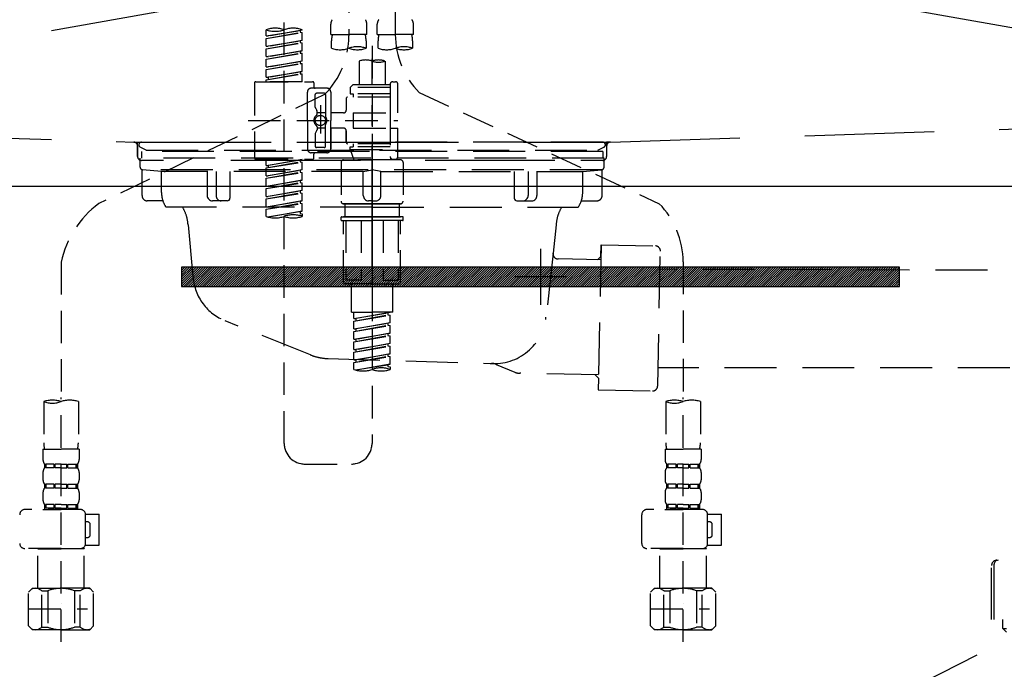
# Model space of a CAD drawing. Extents: x -6984 to 26473, y -33085 to -24215.
# Drawn here: x 16067 to 16447, y -30546 to -30295 of the extents above; entities that cross this region are included whole.
import ezdxf

# ---------------------------------------------------------------- set-up
doc = ezdxf.new("R2010")
doc.units = 0
doc.header["$LTSCALE"] = 50
doc.header["$MEASUREMENT"] = 0
for name, pattern in [('CENTER', [2, 1.25, -0.25, 0.25, -0.25]), ('DASHED', [0.75, 0.5, -0.25]), ('HIDDEN', [0.375, 0.25, -0.125]), ('STYLE_01', [1.40625, 0.9375, -0.15625, 0.15625, -0.15625])]:
    doc.linetypes.add(name, pattern=pattern)
doc.layers.get('0').update_dxf_attribs({"linetype": 'CONTINUOUS'})
doc.layers.get('DEFPOINTS').update_dxf_attribs({"color": 146, "linetype": 'CONTINUOUS'})
for name, color, linetype in [('122-扉', 6, 'CONTINUOUS'), ('123-扉向き', 231, 'CENTER'), ('140-パーツ芯', 13, 'CENTER'), ('142-把手', 4, 'CONTINUOUS'), ('150-機器', 8, 'CONTINUOUS'), ('160-文字', 254, 'CONTINUOUS')]:
    doc.layers.add(name, color=color, linetype=linetype)
doc.styles.add('KH001', font='txt')
doc.dimstyles.new('KH1xx030', dxfattribs={"dimscale": 30, "dimtxt": 2, "dimasz": 0.6, "dimexe": 0.3, "dimexo": 1.2, "dimgap": 0.5, "dimtad": 3, "dimdec": 1, "dimdsep": 46, "dimlunit": 6, "dimtxsty": 'KH001', "dimblk": 'DOT', "dimcen": 1, "dimdle": 1, "dimclrd": 256, "dimclre": 256, "dimclrt": 256, "dimadec": 0, "dimazin": 0, "dimtfac": 1, "dimtdec": 1, "dimtix": 1, "dimtmove": 2, "dimatfit": 3, "dimldrblk": 'CLOSEDBLANK', "dimfxl": 1, "dimtolj": 1, "dimtzin": 0, "dimlwd": -1, "dimlwe": -1, "dimarcsym": 0})

# ---------------------------------------------------------------- blocks, each defined once
blk = doc.blocks.new('KHB800HL-10_S2')
at = {"layer": '140-パーツ芯', "linetype": 'STYLE_01'}
blk.add_line((0, -258.2), (0, -177.84), dxfattribs=at)
at = {"layer": '150-機器', "color": 161, "linetype": 'HIDDEN', "ltscale": 4}
for p, q in [((-398.55, -200.05), (-91.95, -209.95)), ((91.95, -209.95), (398.55, -200.05)), ((-91.95, -209.95), (-90.5, -210)), ((-91.62, -210), (91.62, -210)), ((-90.5, -211.45), (-90.5, -210)), ((-90.5, -211.45), (-90.5, -215.5)), ((-90.5, -215.5), (-90.5, -211.51)), ((91.95, -209.95), (90.5, -210)), ((90.5, -211.45), (90.5, -210)), ((90.5, -211.45), (90.5, -215.5)), ((90.5, -211.51), (90.5, -215.5)), ((-80.5, -217), (-89, -217)), ((70.5, -217), (-70.5, -217)), ((89, -217), (80.5, -217))]:
    blk.add_line(p, q, dxfattribs=at)
for centre, start, end in [((-92, -211.45), 360, 88.1498), ((92, -211.45), 91.8502, 180), ((-89, -215.5), 180, 270), ((89, -215.5), 270, 0)]:
    blk.add_arc(centre, 1.5, start, end, dxfattribs=at)
blk = doc.blocks.new('F402_S')
at = {"layer": '150-機器', "color": 13, "linetype": 'DASHED', "ltscale": 0.5}
for p, q in [((8.98, -168.36), (8.98, -49.87)), ((-8.98, -53.83), (-8.98, -168.99)), ((-33.91, -326.25), (-33.91, -88.06)), ((-40.89, -168.94), (-40.89, -166.58)), ((-40.89, -168.94), (-26.93, -166.69)), ((-26.93, -166.69), (-40.04, -169.05)), ((-27.78, -166.84), (-27.78, -167.58)), ((-26.93, -166.69), (-26.93, -166.58)), ((-15.96, -168.48), (-15.96, -164.44)), ((-1.99, -168.48), (-1.99, -164.44)), ((1.99, -168.48), (1.99, -164.44)), ((15.96, -168.48), (15.96, -164.44)), ((-40.89, -169.94), (-27.78, -167.58)), ((-40.89, -169.94), (-26.93, -167.69)), ((-40.89, -168.94), (-40.04, -169.05)), ((-40.89, -172.93), (-40.89, -169.94)), ((-40.89, -172.93), (-26.93, -170.68)), ((-26.93, -170.68), (-40.04, -173.04)), ((-27.78, -167.58), (-26.93, -167.69)), ((-27.78, -167.58), (-26.93, -167.69)), ((-27.78, -167.58), (-26.93, -167.69)), ((-27.78, -170.83), (-27.78, -171.57)), ((-27.78, -170.83), (-27.78, -171.57)), ((-26.93, -170.68), (-26.93, -167.69)), ((-26.93, -170.68), (-26.93, -167.69)), ((-15.96, -168.48), (-8.98, -168.48)), ((-15.66, -173.73), (-15.66, -170.91)), ((-1.99, -168.48), (-8.98, -168.48)), ((-2.29, -170.91), (-2.29, -173.73)), ((1.99, -168.48), (8.98, -168.48)), ((2.29, -173.73), (2.29, -170.91)), ((15.96, -168.48), (8.98, -168.48)), ((15.66, -170.91), (15.66, -173.73)), ((-40.89, -173.93), (-27.78, -171.57)), ((-40.89, -173.93), (-26.93, -171.68)), ((-40.89, -172.93), (-40.04, -173.04)), ((-40.89, -176.92), (-40.89, -173.93)), ((-40.89, -176.92), (-26.93, -174.67)), ((-26.93, -174.67), (-40.04, -177.03)), ((-27.78, -171.57), (-26.93, -171.68)), ((-27.78, -171.57), (-26.93, -171.68)), ((-27.73, -174.8), (-26.93, -174.67)), ((-26.93, -174.67), (-26.93, -171.68)), ((-26.93, -174.67), (-26.93, -171.68)), ((0, -172.84), (0, -326.25)), ((-40.89, -177.92), (-27.78, -175.56)), ((-40.89, -177.92), (-26.93, -175.67)), ((-40.89, -176.92), (-40.04, -177.03)), ((-40.89, -180.91), (-40.89, -177.92)), ((-27.78, -174.8), (-27.78, -175.56)), ((-27.78, -174.82), (-27.78, -175.56)), ((-27.78, -174.82), (-27.78, -175.56)), ((-27.78, -175.56), (-26.93, -175.67)), ((-27.78, -175.56), (-26.93, -175.67)), ((-27.78, -175.56), (-26.93, -175.67)), ((-26.93, -178.66), (-26.93, -175.67)), ((-26.93, -178.66), (-26.93, -175.67)), ((-40.89, -180.91), (-26.93, -178.66)), ((-40.89, -181.91), (-27.78, -179.55)), ((-40.89, -181.91), (-26.93, -179.65)), ((-40.89, -180.91), (-40.04, -181.02)), ((-40.89, -184.9), (-40.89, -181.91)), ((-26.93, -178.66), (-40.04, -181.02)), ((-27.78, -178.81), (-27.78, -179.55)), ((-27.78, -178.81), (-27.78, -179.55)), ((-27.78, -179.55), (-26.93, -179.65)), ((-27.78, -179.55), (-26.93, -179.65)), ((-26.93, -182.65), (-26.93, -179.65)), ((-26.93, -182.65), (-26.93, -179.65)), ((-4.99, -178.69), (-4.99, -187.88)), ((4.99, -178.69), (4.99, -187.88)), ((-40.89, -184.9), (-26.93, -182.65)), ((-40.89, -185.9), (-27.78, -183.54)), ((-40.89, -185.9), (-26.93, -183.64)), ((-40.89, -184.9), (-40.04, -185)), ((-40.89, -186.64), (-40.89, -185.9)), ((-26.93, -182.65), (-40.04, -185)), ((-40.04, -185), (-40.04, -185.75)), ((-27.78, -182.78), (-27.78, -183.54)), ((-27.78, -182.8), (-27.78, -183.54)), ((-27.78, -182.8), (-27.78, -183.54)), ((-27.78, -183.54), (-26.93, -183.64)), ((-27.78, -183.54), (-26.93, -183.64)), ((-27.73, -182.78), (-26.93, -182.65)), ((-26.93, -186.64), (-26.93, -183.64)), ((-26.93, -186.64), (-26.93, -183.64)), ((-45.38, -187.13), (-45.38, -216.06)), ((-44.88, -186.64), (-22.94, -186.64)), ((-26.93, -186.64), (-40.89, -186.64)), ((-17.45, -189.13), (-23.44, -189.13)), ((-22.44, -187.13), (-22.44, -188.63)), ((-7.48, -187.88), (-8.48, -188.88)), ((6.98, -188.88), (-8.48, -188.88)), ((-8.48, -188.88), (-8.48, -191.37)), ((-4.99, -187.88), (-7.48, -187.88)), ((-4.99, -188.68), (-5.04, -188.68)), ((6.98, -187.88), (-4.99, -187.88)), ((6.98, -187.63), (6.98, -187.88)), ((6.98, -187.88), (6.98, -198.6)), ((7.98, -186.64), (8.98, -186.64)), ((9.97, -198.6), (9.97, -187.63)), ((-18.32, -191.56), (-105.43, -233.7)), ((-24.93, -201.6), (-24.93, -190.63)), ((-21.94, -196.48), (-21.94, -191.62)), ((-18.45, -191.12), (-21.44, -191.12)), ((-17.95, -191.62), (-17.95, -199.92)), ((-15.96, -190.63), (-15.96, -201.6)), ((-9.97, -193.12), (-9.97, -197.66)), ((6.98, -192.62), (-9.47, -192.62)), ((-8.48, -191.37), (-7.23, -191.37)), ((-7.23, -191.37), (-7.23, -192.62)), ((6.98, -191.37), (-7.23, -191.37)), ((18.19, -190.79), (110.79, -233.73)), ((-21.87, -196.73), (-21.31, -197.7)), ((-19.95, -195.73), (-19.95, -206.68)), ((-19.95, -196.61), (-19.95, -206.58)), ((-21.24, -199.2), (-21.24, -197.95)), ((-17.95, -198.65), (-21.24, -198.64)), ((-10.97, -198.65), (-15.96, -198.65)), ((-7.23, -198.6), (-7.23, -204.59)), ((-7.23, -198.6), (9.97, -198.6)), ((6.98, -198.6), (6.98, -215.74)), ((-47.83, -201.6), (9.97, -201.6)), ((-24.93, -201.6), (-24.93, -212.57)), ((-21.24, -204), (-21.24, -205.24)), ((-17.95, -204.55), (-21.24, -204.55)), ((-17.95, -211.57), (-17.95, -203.27)), ((-15.96, -212.57), (-15.96, -201.6)), ((-10.97, -204.54), (-15.96, -204.54)), ((-15.96, -204.54), (-15.96, -212.57)), ((-7.23, -204.59), (9.97, -204.59)), ((7.23, -204.59), (9.97, -204.59)), ((9.97, -215.56), (9.97, -204.59)), ((-21.94, -206.72), (-21.94, -211.57)), ((-21.87, -206.47), (-21.31, -205.49)), ((-9.97, -205.54), (-9.97, -210.07)), ((-9.97, -210.07), (-9.97, -205.54)), ((-18.45, -212.07), (-21.44, -212.07)), ((6.98, -210.57), (-9.47, -210.57)), ((-8.48, -211.82), (-7.23, -211.82)), ((-8.48, -212.82), (-8.48, -211.82)), ((-7.23, -210.57), (-7.23, -211.82)), ((6.98, -211.82), (-7.23, -211.82)), ((-17.45, -214.06), (-23.44, -214.06)), ((-22.44, -216.06), (-22.44, -214.56)), ((-17.45, -214.06), (-21.94, -214.06)), ((-8.48, -212.82), (6.98, -212.82)), ((-8.48, -212.82), (-6.99, -216.81)), ((7.21, -216.2), (6.99, -216.81)), ((-44.88, -216.56), (-22.94, -216.56)), ((-40.89, -218.92), (-40.89, -216.56)), ((-40.89, -218.92), (-26.93, -216.67)), ((-40.89, -219.92), (-27.78, -217.56)), ((-40.89, -219.92), (-26.93, -217.66)), ((-40.89, -218.92), (-40.04, -219.02)), ((-40.89, -222.91), (-40.89, -219.92)), ((-26.93, -216.67), (-40.04, -219.02)), ((-40.04, -219.02), (-40.04, -219.77)), ((-27.78, -216.82), (-27.78, -217.56)), ((-27.78, -217.56), (-26.93, -217.66)), ((-27.78, -217.56), (-26.93, -217.66)), ((-27.78, -217.56), (-26.93, -217.66)), ((-26.93, -220.66), (-26.93, -217.66)), ((-26.93, -220.66), (-26.93, -217.66)), ((-11.97, -217.8), (-11.97, -232.76)), ((-10.97, -216.81), (0, -216.81)), ((6.99, -216.81), (-6.99, -216.81)), ((10.97, -216.81), (0, -216.81)), ((7.98, -216.56), (8.98, -216.56)), ((11.97, -217.8), (11.97, -232.76)), ((-40.89, -222.91), (-26.93, -220.66)), ((-40.89, -223.91), (-27.78, -221.55)), ((-40.89, -223.91), (-26.93, -221.65)), ((-40.89, -222.91), (-40.04, -223.01)), ((-40.89, -226.9), (-40.89, -223.91)), ((-26.93, -220.66), (-40.04, -223.01)), ((-27.78, -220.81), (-27.78, -221.55)), ((-27.78, -220.81), (-27.78, -221.55)), ((-27.78, -221.55), (-26.93, -221.65)), ((-27.78, -221.55), (-26.93, -221.65)), ((-26.93, -224.65), (-26.93, -221.65)), ((-26.93, -224.65), (-26.93, -221.65)), ((-40.89, -226.9), (-26.93, -224.65)), ((-40.89, -227.9), (-27.78, -225.54)), ((-40.89, -227.9), (-26.93, -225.64)), ((-40.89, -226.9), (-40.04, -227)), ((-40.89, -230.89), (-40.89, -227.9)), ((-26.93, -224.65), (-40.04, -227)), ((-27.78, -224.78), (-27.78, -225.54)), ((-27.78, -224.8), (-27.78, -225.54)), ((-27.78, -224.8), (-27.78, -225.54)), ((-27.78, -225.54), (-26.93, -225.64)), ((-27.78, -225.54), (-26.93, -225.64)), ((-27.78, -225.54), (-26.93, -225.64)), ((-27.73, -224.77), (-26.93, -224.65)), ((-26.93, -228.64), (-26.93, -225.64)), ((-26.93, -228.64), (-26.93, -225.64)), ((-40.89, -230.89), (-26.93, -228.64)), ((-40.89, -231.88), (-27.78, -229.53)), ((-40.89, -231.88), (-26.93, -229.63)), ((-40.89, -230.89), (-40.04, -230.99)), ((-26.93, -228.64), (-40.04, -230.99)), ((-27.78, -228.79), (-27.78, -229.53)), ((-27.78, -228.79), (-27.78, -229.53)), ((-27.78, -229.53), (-26.93, -229.63)), ((-27.78, -229.53), (-26.93, -229.63)), ((-26.93, -232.62), (-26.93, -229.63)), ((-26.93, -232.62), (-26.93, -229.63)), ((-40.89, -234.88), (-40.89, -231.88)), ((-40.89, -234.88), (-26.93, -232.62)), ((-40.89, -235.87), (-27.78, -233.52)), ((-40.89, -235.87), (-26.93, -233.62)), ((-40.89, -234.88), (-40.04, -234.98)), ((-26.93, -232.62), (-40.04, -234.98)), ((-27.78, -232.76), (-27.78, -233.52)), ((-27.78, -232.78), (-27.78, -233.52)), ((-27.78, -232.78), (-27.78, -233.52)), ((-27.78, -233.52), (-26.93, -233.62)), ((-27.78, -233.52), (-26.93, -233.62)), ((-27.73, -232.75), (-26.93, -232.62)), ((-26.93, -236.61), (-26.93, -233.62)), ((-26.93, -236.61), (-26.93, -233.62)), ((-10.97, -233.76), (0, -233.76)), ((0, -233.76), (-10.97, -233.76)), ((-10.47, -233.76), (-10.47, -238.75)), ((0, -233.75), (-9.8, -233.75)), ((0, -233.75), (9.8, -233.75)), ((10.97, -233.76), (0, -233.76)), ((0, -233.76), (10.97, -233.76)), ((10.47, -233.76), (10.47, -238.75)), ((-40.89, -238.61), (-40.89, -235.87)), ((-40.36, -238.78), (-26.93, -236.61)), ((-26.93, -236.61), (-39.8, -238.93)), ((-27.78, -236.75), (-27.78, -237.51)), ((-27.78, -236.77), (-27.78, -237.51)), ((-27.78, -236.77), (-27.78, -237.51)), ((-27.78, -237.51), (-26.93, -237.61)), ((-27.78, -237.51), (-26.93, -237.61)), ((-27.73, -236.74), (-26.93, -236.61)), ((-26.93, -237.61), (-26.93, -238.61)), ((-11.97, -240.04), (-11.97, -238.95)), ((-11.77, -238.75), (-10.97, -238.75)), ((-10.97, -238.75), (0, -238.75)), ((-10.47, -238.75), (-10.97, -238.75)), ((0, -238.75), (-10.97, -238.75)), ((-10.47, -238.75), (-10.97, -238.75)), ((10.97, -238.75), (0, -238.75)), ((0, -238.75), (10.97, -238.75)), ((10.47, -238.75), (10.97, -238.75)), ((10.47, -238.75), (10.97, -238.75)), ((11.77, -238.75), (10.97, -238.75)), ((11.97, -240.04), (11.97, -238.95)), ((-11.77, -240.24), (0, -240.24)), ((-10.97, -264.18), (-10.97, -240.24)), ((-10.11, -240.24), (-10.11, -263.18)), ((-4.26, -240.24), (-4.26, -263.18)), ((11.77, -240.24), (0, -240.24)), ((4.26, -240.24), (4.26, -263.18)), ((10.11, -240.24), (10.11, -263.18)), ((10.97, -264.18), (10.97, -240.24)), ((-120, -256.27), (-120, -310.13)), ((120, -256.16), (120, -310.13)), ((0, -264.68), (-10.47, -264.68)), ((-4.26, -263.18), (-10.11, -263.18)), ((-7.98, -275.65), (-7.98, -264.68)), ((0, -264.68), (10.47, -264.68)), ((4.26, -263.18), (10.11, -263.18)), ((7.98, -275.65), (7.98, -264.68)), ((-7.98, -275.65), (0, -275.65)), ((-6.98, -278.01), (-6.98, -275.65)), ((-6.98, -278.01), (6.98, -275.76)), ((-6.98, -279.01), (6.13, -276.65)), ((-6.98, -279.01), (6.98, -276.76)), ((6.98, -275.76), (-6.13, -278.12)), ((7.98, -275.65), (0, -275.65)), ((6.13, -275.91), (6.13, -276.65)), ((6.13, -276.65), (6.98, -276.76)), ((6.13, -276.65), (6.98, -276.76)), ((6.13, -276.65), (6.98, -276.76)), ((6.98, -279.75), (6.98, -276.76)), ((6.98, -279.75), (6.98, -276.76)), ((-6.98, -278.01), (-6.13, -278.12)), ((-6.98, -282), (-6.98, -279.01)), ((-6.98, -282), (6.98, -279.75)), ((-6.98, -283), (6.13, -280.64)), ((-6.98, -283), (6.98, -280.75)), ((-6.13, -278.86), (-6.13, -278.12)), ((6.98, -279.75), (-6.13, -282.11)), ((6.13, -279.9), (6.13, -280.64)), ((6.13, -279.9), (6.13, -280.64)), ((6.13, -280.64), (6.98, -280.75)), ((6.13, -280.64), (6.98, -280.75)), ((6.98, -283.74), (6.98, -280.75)), ((6.98, -283.74), (6.98, -280.75)), ((-6.98, -282), (-6.13, -282.11)), ((-6.98, -285.99), (-6.98, -283)), ((-6.98, -285.99), (6.98, -283.74)), ((-6.98, -286.99), (6.13, -284.63)), ((-6.98, -286.99), (6.98, -284.74)), ((-6.13, -282.85), (-6.13, -282.11)), ((6.98, -283.74), (-6.13, -286.1)), ((6.13, -283.88), (6.13, -284.63)), ((6.13, -283.89), (6.13, -284.63)), ((6.13, -283.89), (6.13, -284.63)), ((6.13, -284.63), (6.98, -284.74)), ((6.13, -284.63), (6.98, -284.74)), ((6.13, -284.63), (6.98, -284.74)), ((6.18, -283.87), (6.98, -283.74)), ((6.98, -287.73), (6.98, -284.74)), ((6.98, -287.73), (6.98, -284.74)), ((-6.98, -285.99), (-6.13, -286.1)), ((-6.98, -289.98), (-6.98, -286.99)), ((-6.98, -289.98), (6.98, -287.73)), ((-6.98, -290.98), (6.13, -288.62)), ((-6.13, -286.84), (-6.13, -286.1)), ((6.98, -287.73), (-6.13, -290.09)), ((6.13, -287.88), (6.13, -288.62)), ((6.13, -287.88), (6.13, -288.62)), ((6.13, -288.62), (6.98, -288.73)), ((6.13, -288.62), (6.98, -288.73)), ((-6.98, -290.98), (6.98, -288.73)), ((-6.98, -289.98), (-6.13, -290.09)), ((-6.98, -293.97), (-6.98, -290.98)), ((-6.98, -293.97), (6.98, -291.72)), ((-6.13, -290.83), (-6.13, -290.09)), ((6.98, -291.72), (-6.13, -294.08)), ((6.13, -291.85), (6.13, -292.61)), ((6.13, -291.87), (6.13, -292.61)), ((6.13, -291.87), (6.13, -292.61)), ((6.18, -291.85), (6.98, -291.72)), ((6.98, -291.72), (6.98, -288.73)), ((6.98, -291.72), (6.98, -288.73)), ((-6.98, -294.97), (6.13, -292.61)), ((-6.98, -294.97), (6.98, -292.72)), ((-6.98, -293.97), (-6.13, -294.08)), ((-6.98, -297.7), (-6.98, -294.97)), ((-6.45, -297.87), (6.98, -295.71)), ((-6.13, -294.81), (-6.13, -294.08)), ((6.98, -295.71), (-5.89, -298.02)), ((6.13, -292.61), (6.98, -292.72)), ((6.13, -292.61), (6.98, -292.72)), ((6.13, -295.84), (6.13, -296.6)), ((6.13, -295.86), (6.13, -296.6)), ((6.13, -295.86), (6.13, -296.6)), ((6.18, -295.84), (6.98, -295.71)), ((6.98, -295.71), (6.98, -292.72)), ((6.98, -295.71), (6.98, -292.72)), ((6.13, -296.6), (6.98, -296.7)), ((6.13, -296.6), (6.98, -296.7)), ((6.98, -296.7), (6.98, -297.7)), ((-126.68, -310.13), (-126.68, -326.01)), ((-120, -402.9), (-120, -308.59)), ((-113.32, -310.13), (-113.32, -326.01)), ((113.32, -310.13), (113.32, -326.01)), ((120, -402.9), (120, -308.59)), ((126.68, -310.13), (126.68, -326.01)), ((-126.98, -328.44), (-126.98, -332.48)), ((-126.98, -328.44), (-120, -328.44)), ((-113.02, -328.44), (-120, -328.44)), ((-113.02, -328.44), (-113.02, -332.48)), ((113.02, -328.44), (113.02, -332.48)), ((113.02, -328.44), (120, -328.44)), ((126.98, -328.44), (120, -328.44)), ((126.98, -328.44), (126.98, -332.48)), ((-126.38, -334.22), (-126.38, -335.72)), ((-125.99, -334.22), (-126.38, -334.22)), ((-125.99, -335.72), (-125.99, -334.22)), ((-125.8, -335.72), (-125.8, -334.22)), ((-122.67, -334.22), (-125.8, -334.22)), ((-122.67, -335.72), (-122.67, -334.22)), ((-122.21, -335.72), (-122.21, -334.22)), ((-120, -334.22), (-122.21, -334.22)), ((-120, -334.22), (-117.79, -334.22)), ((-117.79, -335.72), (-117.79, -334.22)), ((-117.33, -335.72), (-117.33, -334.22)), ((-117.33, -334.22), (-114.2, -334.22)), ((-114.2, -335.72), (-114.2, -334.22)), ((-114.01, -335.72), (-114.01, -334.22)), ((-114.01, -334.22), (-113.62, -334.22)), ((-113.62, -334.22), (-113.62, -335.72)), ((-25.93, -334.22), (-7.98, -334.22)), ((113.62, -334.22), (113.62, -335.72)), ((114.01, -334.22), (113.62, -334.22)), ((114.01, -335.72), (114.01, -334.22)), ((114.2, -335.72), (114.2, -334.22)), ((117.33, -334.22), (114.2, -334.22)), ((117.33, -335.72), (117.33, -334.22)), ((117.79, -335.72), (117.79, -334.22)), ((120, -334.22), (117.79, -334.22)), ((120, -334.22), (122.21, -334.22)), ((122.21, -335.72), (122.21, -334.22)), ((122.67, -335.72), (122.67, -334.22)), ((122.67, -334.22), (125.8, -334.22)), ((125.8, -335.72), (125.8, -334.22)), ((125.99, -335.72), (125.99, -334.22)), ((125.99, -334.22), (126.38, -334.22)), ((126.38, -334.22), (126.38, -335.72)), ((-126.98, -337.46), (-126.98, -340.26)), ((-125.99, -335.72), (-126.38, -335.72)), ((-122.67, -335.72), (-125.8, -335.72)), ((-120, -335.72), (-122.21, -335.72)), ((-120, -335.72), (-117.79, -335.72)), ((-117.33, -335.72), (-114.2, -335.72)), ((-114.01, -335.72), (-113.62, -335.72)), ((-113.02, -337.46), (-113.02, -340.26)), ((113.02, -337.46), (113.02, -340.26)), ((114.01, -335.72), (113.62, -335.72)), ((117.33, -335.72), (114.2, -335.72)), ((120, -335.72), (117.79, -335.72)), ((120, -335.72), (122.21, -335.72)), ((122.67, -335.72), (125.8, -335.72)), ((125.99, -335.72), (126.38, -335.72)), ((126.98, -337.46), (126.98, -340.26)), ((-126.98, -345.24), (-126.98, -348.03)), ((-126.38, -342), (-126.38, -343.5)), ((-125.99, -342), (-126.38, -342)), ((-125.99, -343.5), (-126.38, -343.5)), ((-125.99, -343.5), (-125.99, -342)), ((-125.8, -343.5), (-125.8, -342)), ((-122.67, -342), (-125.8, -342)), ((-122.67, -343.5), (-125.8, -343.5)), ((-122.67, -343.5), (-122.67, -342)), ((-122.21, -343.5), (-122.21, -342)), ((-120, -342), (-122.21, -342)), ((-120, -343.5), (-122.21, -343.5)), ((-120, -342), (-117.79, -342)), ((-120, -343.5), (-117.79, -343.5)), ((-117.79, -343.5), (-117.79, -342)), ((-117.33, -343.5), (-117.33, -342)), ((-117.33, -342), (-114.2, -342)), ((-117.33, -343.5), (-114.2, -343.5)), ((-114.2, -343.5), (-114.2, -342)), ((-114.01, -343.5), (-114.01, -342)), ((-114.01, -342), (-113.62, -342)), ((-114.01, -343.5), (-113.62, -343.5)), ((-113.62, -342), (-113.62, -343.5)), ((-113.02, -345.24), (-113.02, -348.03)), ((113.02, -345.24), (113.02, -348.03)), ((113.62, -342), (113.62, -343.5)), ((114.01, -342), (113.62, -342)), ((114.01, -343.5), (113.62, -343.5)), ((114.01, -343.5), (114.01, -342)), ((114.2, -343.5), (114.2, -342)), ((117.33, -342), (114.2, -342)), ((117.33, -343.5), (114.2, -343.5)), ((117.33, -343.5), (117.33, -342)), ((117.79, -343.5), (117.79, -342)), ((120, -342), (117.79, -342)), ((120, -343.5), (117.79, -343.5)), ((120, -342), (122.21, -342)), ((120, -343.5), (122.21, -343.5)), ((122.21, -343.5), (122.21, -342)), ((122.67, -343.5), (122.67, -342)), ((122.67, -342), (125.8, -342)), ((122.67, -343.5), (125.8, -343.5)), ((125.8, -343.5), (125.8, -342)), ((125.99, -343.5), (125.99, -342)), ((125.99, -342), (126.38, -342)), ((125.99, -343.5), (126.38, -343.5)), ((126.38, -342), (126.38, -343.5)), ((126.98, -345.24), (126.98, -348.03)), ((-112.52, -351.78), (-133.96, -351.78)), ((-127.08, -351.78), (-120, -351.78)), ((-125.99, -349.78), (-126.38, -349.78)), ((-126.38, -349.78), (-126.38, -351.78)), ((-125.99, -351.28), (-126.38, -351.28)), ((-125.99, -351.28), (-125.99, -349.78)), ((-122.67, -349.78), (-125.8, -349.78)), ((-125.8, -351.28), (-125.8, -349.78)), ((-122.67, -351.28), (-125.8, -351.28)), ((-122.67, -351.28), (-122.67, -349.78)), ((-120, -349.78), (-122.21, -349.78)), ((-122.21, -351.28), (-122.21, -349.78)), ((-120, -351.28), (-122.21, -351.28)), ((-120, -349.78), (-117.79, -349.78)), ((-120, -351.28), (-117.79, -351.28)), ((-117.79, -351.28), (-117.79, -349.78)), ((-117.33, -349.78), (-114.2, -349.78)), ((-117.33, -351.28), (-117.33, -349.78)), ((-117.33, -351.28), (-114.2, -351.28)), ((-114.2, -351.28), (-114.2, -349.78)), ((-114.01, -349.78), (-113.62, -349.78)), ((-114.01, -351.28), (-114.01, -349.78)), ((-114.01, -351.28), (-113.62, -351.28)), ((-113.62, -349.78), (-113.62, -351.78)), ((127.48, -351.78), (106.04, -351.78)), ((112.92, -351.78), (120, -351.78)), ((114.01, -349.78), (113.62, -349.78)), ((113.62, -349.78), (113.62, -351.78)), ((114.01, -351.28), (113.62, -351.28)), ((114.01, -351.28), (114.01, -349.78)), ((117.33, -349.78), (114.2, -349.78)), ((114.2, -351.28), (114.2, -349.78)), ((117.33, -351.28), (114.2, -351.28)), ((117.33, -351.28), (117.33, -349.78)), ((120, -349.78), (117.79, -349.78)), ((117.79, -351.28), (117.79, -349.78)), ((120, -351.28), (117.79, -351.28)), ((120, -349.78), (122.21, -349.78)), ((120, -351.28), (122.21, -351.28)), ((122.21, -351.28), (122.21, -349.78)), ((122.67, -349.78), (125.8, -349.78)), ((122.67, -351.28), (122.67, -349.78)), ((122.67, -351.28), (125.8, -351.28)), ((125.8, -351.28), (125.8, -349.78)), ((125.99, -349.78), (126.38, -349.78)), ((125.99, -351.28), (125.99, -349.78)), ((125.99, -351.28), (126.38, -351.28)), ((126.38, -349.78), (126.38, -351.78)), ((-110.54, -353.57), (-105.24, -353.57)), ((-110.53, -364.84), (-110.53, -353.77)), ((-109.73, -356.56), (-110.53, -356.56)), ((-105.24, -365.54), (-105.24, -353.57)), ((104.04, -364.84), (104.04, -353.77)), ((129.46, -353.57), (134.76, -353.57)), ((129.47, -364.84), (129.47, -353.77)), ((130.27, -356.56), (129.47, -356.56)), ((134.76, -365.54), (134.76, -353.57)), ((-108.73, -361.55), (-108.73, -357.56)), ((131.27, -361.55), (131.27, -357.56)), ((-110.53, -362.55), (-109.73, -362.55)), ((129.47, -362.55), (130.27, -362.55)), ((-120, -366.84), (-133.96, -366.84)), ((-128.88, -366.84), (-128.98, -366.93)), ((-128.98, -366.93), (-120, -366.93)), ((-128.98, -382.19), (-128.98, -366.93)), ((-120, -366.84), (-112.52, -366.84)), ((-111.02, -366.93), (-120, -366.93)), ((-111.12, -366.84), (-111.02, -366.93)), ((-111.02, -382.19), (-111.02, -366.93)), ((-110.65, -365.54), (-105.24, -365.54)), ((120, -366.84), (106.04, -366.84)), ((111.12, -366.84), (111.02, -366.93)), ((111.02, -366.93), (120, -366.93)), ((111.02, -382.19), (111.02, -366.93)), ((120, -366.84), (127.48, -366.84)), ((128.98, -366.93), (120, -366.93)), ((128.88, -366.84), (128.98, -366.93)), ((128.98, -382.19), (128.98, -366.93)), ((129.35, -365.54), (134.76, -365.54)), ((-132.57, -383.69), (-131.07, -382.19)), ((-131.07, -382.19), (-120, -382.19)), ((-129.93, -382.19), (-120, -382.19)), ((-127.37, -383.19), (-125.13, -383.19)), ((-127.37, -397.15), (-127.37, -383.19)), ((-125.13, -383.19), (-125.13, -397.15)), ((-110.07, -382.19), (-120, -382.19)), ((-108.93, -382.19), (-120, -382.19)), ((-112.63, -383.19), (-114.87, -383.19)), ((-114.87, -383.19), (-114.87, -397.15)), ((-112.63, -397.15), (-112.63, -383.19)), ((-107.43, -383.69), (-108.93, -382.19)), ((107.43, -383.69), (108.93, -382.19)), ((108.93, -382.19), (120, -382.19)), ((110.07, -382.19), (120, -382.19)), ((112.63, -383.19), (114.87, -383.19)), ((112.63, -397.15), (112.63, -383.19)), ((114.87, -383.19), (114.87, -397.15)), ((129.93, -382.19), (120, -382.19)), ((131.07, -382.19), (120, -382.19)), ((127.37, -383.19), (125.13, -383.19)), ((125.13, -383.19), (125.13, -397.15)), ((127.37, -397.15), (127.37, -383.19)), ((132.57, -383.69), (131.07, -382.19)), ((-132.57, -396.66), (-132.57, -383.69)), ((-107.43, -396.66), (-107.43, -383.69)), ((107.43, -396.66), (107.43, -383.69)), ((132.57, -396.66), (132.57, -383.69)), ((-132.57, -390.17), (-109.78, -390.17)), ((-120, -388.18), (-119.96, -388.18)), ((107.43, -390.17), (130.22, -390.17)), ((120, -388.18), (120.04, -388.18)), ((-132.57, -396.66), (-131.07, -398.15)), ((-120, -398.15), (-131.07, -398.15)), ((-127.37, -397.15), (-125.13, -397.15)), ((-120, -398.15), (-108.93, -398.15)), ((-112.63, -397.15), (-114.87, -397.15)), ((-107.43, -396.66), (-108.93, -398.15)), ((107.43, -396.66), (108.93, -398.15)), ((120, -398.15), (108.93, -398.15)), ((112.63, -397.15), (114.87, -397.15)), ((120, -398.15), (131.07, -398.15)), ((127.37, -397.15), (125.13, -397.15)), ((132.57, -396.66), (131.07, -398.15))]:
    blk.add_line(p, q, dxfattribs=at)
blk.add_circle((-19.95, -201.6), 1.99, dxfattribs=at)
for centre, radius, start, end in [((-13.11, -164.44), 2.84, 142.1507, 180), ((-4.84, -164.44), 2.84, 0, 37.8493), ((4.84, -164.44), 2.84, 142.1507, 180), ((13.11, -164.44), 2.84, 0, 37.8493), ((-37.4, -176.45), 10.47, 70.5288, 109.4712), ((-37.4, -156.71), 10.47, 250.5288, 289.4712), ((-30.42, -176.45), 10.47, 70.5288, 109.4712), ((-40.89, -168.99), 31.92, 315, 0), ((-5.68, -170.91), 9.97, 165.9301, 180), ((-12.27, -170.91), 9.97, 0, 14.0699), ((12.27, -170.91), 9.97, 165.9301, 180), ((40.89, -168.36), 31.92, 180, 224.6508), ((5.68, -170.91), 9.97, 0, 14.0699), ((-12.32, -164.28), 10.02, 250.5288, 289.4712), ((-5.64, -183.18), 10.02, 70.5288, 109.4712), ((-5.64, -164.28), 10.02, 250.5288, 289.4712), ((5.64, -164.28), 10.02, 250.5288, 289.4712), ((12.32, -183.18), 10.02, 70.5288, 109.4712), ((12.32, -164.28), 10.02, 250.5288, 289.4712), ((-2.49, -185.74), 7.48, 70.5288, 109.4712), ((2.49, -185.74), 7.48, 70.5288, 109.4712), ((2.49, -171.63), 7.48, 250.5288, 289.4712), ((-44.88, -187.13), 0.499, 90, 180), ((-23.44, -190.63), 1.5, 90, 180), ((-22.94, -187.13), 0.499, 0, 90), ((-21.94, -188.63), 0.499, 180, 270), ((-17.45, -190.63), 1.5, 0, 90), ((7.98, -187.63), 0.997, 90, 180), ((8.98, -187.63), 0.997, 0, 90), ((-21.44, -191.62), 0.499, 90, 180), ((-18.45, -191.62), 0.499, 0, 90), ((-9.47, -193.12), 0.499, 90, 180), ((-21.44, -196.48), 0.499, 180, 210), ((-20.03, -201.55), 2.41, 126.0657, 181.0877), ((-21.74, -199.2), 0.499, 306.0657, 0), ((-21.74, -197.95), 0.499, 0, 30), ((-17.45, -199.92), 0.499, 180, 214.0506), ((-19.87, -201.55), 2.41, 358.9123, 34.0506), ((-10.97, -197.66), 0.997, 270, 0), ((-20.03, -201.64), 2.41, 178.9123, 233.9343), ((-21.74, -204), 0.499, 0, 53.9343), ((-17.45, -203.27), 0.499, 145.9494, 180), ((-19.87, -201.64), 2.41, 325.9494, 1.0877), ((-10.97, -205.54), 0.997, 0, 90), ((-21.44, -206.72), 0.499, 150, 180), ((-21.74, -205.24), 0.499, 330, 0), ((-23.44, -212.57), 1.5, 180, 270), ((-21.44, -211.57), 0.499, 180, 270), ((-18.45, -211.57), 0.499, 270, 0), ((-17.45, -212.57), 1.5, 270, 0), ((-17.45, -212.57), 1.5, 270, 0), ((-9.47, -210.07), 0.499, 180, 270), ((-9.47, -210.07), 0.499, 180, 270), ((-44.88, -216.06), 0.499, 180, 270), ((-22.94, -216.06), 0.499, 270, 0), ((-21.94, -214.56), 0.499, 90, 180), ((7.98, -215.56), 0.997, 180.0133, 270), ((8.98, -215.56), 0.997, 270, 0), ((-10.97, -217.8), 0.997, 90, 180), ((10.97, -217.8), 0.997, 0, 90), ((-82.55, -264.46), 38.34, 126.6492, 167.6612), ((-10.97, -232.76), 0.997, 180, 270), ((10.97, -232.76), 0.997, 270, 0), ((88.08, -256.16), 31.92, 0, 44.6508), ((-37.4, -228.74), 10.47, 250.5288, 289.4712), ((-30.42, -248.48), 10.47, 70.5288, 109.4712), ((-30.42, -228.74), 10.47, 250.5288, 289.4712), ((-11.77, -238.95), 0.199, 90, 180), ((11.77, -238.95), 0.199, 0, 90), ((-11.77, -240.04), 0.199, 180, 270), ((11.77, -240.04), 0.199, 270, 0), ((-10.47, -264.18), 0.499, 180, 270), ((10.47, -264.18), 0.499, 270, 0), ((-3.49, -287.83), 10.47, 250.5288, 289.4712), ((3.49, -307.57), 10.47, 70.5288, 109.4712), ((3.49, -287.83), 10.47, 250.5288, 289.4712), ((-123.34, -319.58), 10.02, 70.5288, 109.4712), ((-123.34, -300.68), 10.02, 250.5288, 289.4712), ((-116.66, -319.58), 10.02, 70.5288, 109.4712), ((116.66, -319.58), 10.02, 70.5288, 109.4712), ((116.66, -300.68), 10.02, 250.5288, 289.4712), ((123.34, -319.58), 10.02, 70.5288, 109.4712), ((-116.71, -326.01), 9.97, 180, 194.0699), ((-123.29, -326.01), 9.97, 345.9301, 0), ((-25.93, -326.25), 7.98, 180, 270), ((-7.98, -326.25), 7.98, 270, 0), ((123.29, -326.01), 9.97, 180, 194.0699), ((116.71, -326.01), 9.97, 345.9301, 0), ((-124.14, -332.48), 2.84, 180, 217.8493), ((-115.86, -332.48), 2.84, 322.1507, 0), ((115.86, -332.48), 2.84, 180, 217.8493), ((124.14, -332.48), 2.84, 322.1507, 0), ((-124.14, -337.46), 2.84, 142.1507, 180), ((-115.86, -337.46), 2.84, 0, 37.8493), ((115.86, -337.46), 2.84, 142.1507, 180), ((124.14, -337.46), 2.84, 0, 37.8493), ((-124.14, -340.26), 2.84, 180, 217.8493), ((-115.86, -340.26), 2.84, 322.1507, 0), ((115.86, -340.26), 2.84, 180, 217.8493), ((124.14, -340.26), 2.84, 322.1507, 0), ((-124.14, -345.24), 2.84, 142.1507, 180), ((-115.86, -345.24), 2.84, 0, 37.8493), ((115.86, -345.24), 2.84, 142.1507, 180), ((124.14, -345.24), 2.84, 0, 37.8493), ((-124.14, -348.03), 2.84, 180, 217.8493), ((-115.86, -348.03), 2.84, 322.1507, 0), ((115.86, -348.03), 2.84, 180, 217.8493), ((124.14, -348.03), 2.84, 322.1507, 0), ((-133.96, -353.77), 1.99, 90, 180), ((-112.52, -353.77), 1.99, 0, 90), ((106.04, -353.77), 1.99, 90, 180), ((127.48, -353.77), 1.99, 0, 90), ((-109.73, -357.56), 0.997, 0, 90), ((130.27, -357.56), 0.997, 0, 90), ((-109.73, -361.55), 0.997, 270, 0), ((130.27, -361.55), 0.997, 270, 0), ((-133.96, -364.84), 1.99, 180.001, 270), ((-112.52, -364.84), 1.99, 270, 359.999), ((106.04, -364.84), 1.99, 180.001, 270), ((127.48, -364.84), 1.99, 270, 359.999), ((-129.97, -386.08), 3.89, 48.036, 110.221), ((-120.03, -396.08), 13.89, 89.864, 111.555), ((-119.97, -396.08), 13.89, 68.445, 90.136), ((-110.03, -386.08), 3.89, 69.779, 131.964), ((110.03, -386.08), 3.89, 48.036, 110.221), ((119.97, -396.08), 13.89, 89.864, 111.555), ((120.03, -396.08), 13.89, 68.445, 90.136), ((129.97, -386.08), 3.89, 69.779, 131.964), ((-129.97, -394.26), 3.89, 249.779, 311.964), ((-120, -384.43), 13.72, 248.018, 270), ((-120, -384.43), 13.72, 270, 291.982), ((-110.03, -394.26), 3.89, 228.036, 290.221), ((110.03, -394.26), 3.89, 249.779, 311.964), ((120, -384.43), 13.72, 248.018, 270), ((120, -384.43), 13.72, 270, 291.982), ((129.97, -394.26), 3.89, 228.036, 290.221)]:
    blk.add_arc(centre, radius, start, end, dxfattribs=at)
blk = doc.blocks.new('排水ﾄﾗｯﾌﾟ_破線-1')
at = {"layer": '150-機器', "color": 13, "linetype": 'DASHED', "ltscale": 0.8}
for p, q in [((-89, 0), (0, 0)), ((89, 0), (0, 0)), ((-87.11, -3.02), (-89.43, -1.9)), ((-89, -3.6), (-89, -6.1)), ((89, -3.6), (-89, -3.6)), ((-87.11, -3.02), (87.11, -3.02)), ((87.11, -3.02), (89.43, -1.9)), ((89, -3.6), (89, -6.1)), ((89.5, -6.1), (-89.5, -6.1)), ((-89.5, -9.6), (-89.5, -6.1)), ((89.5, -9.6), (89.5, -6.1)), ((-88.75, -20.6), (-88.75, -10.6)), ((-81.25, -11.24), (-88.54, -10.6)), ((88.54, -10.6), (-88.54, -10.6)), ((-3.4, -11.24), (-81.25, -11.24)), ((-81.25, -19.45), (-81.25, -11.24)), ((3.4, -11.24), (81.25, -11.24)), ((81.25, -11.24), (88.54, -10.6)), ((81.25, -19.45), (81.25, -11.24)), ((88.75, -20.6), (88.75, -10.6)), ((-80.74, -22.6), (-86.75, -22.6)), ((80.74, -22.6), (86.75, -22.6)), ((0, -25.1), (-79.5, -25.1)), ((0, -25.1), (79.5, -25.1)), ((-71, -31.9), (-69.12, -52.21)), ((71, -31.9), (69.8, -42.84)), ((88.38, -39.59), (87.24, -95.58)), ((88.29, -44.06), (88.38, -39.59)), ((88.38, -39.59), (109.28, -40.02)), ((69.8, -42.84), (67.09, -67.49)), ((88.27, -45.39), (71.75, -45.06)), ((86.94, -45.37), (88.29, -44.06)), ((110.18, -94.05), (111.24, -42.06)), ((267.39, -49.49), (111.1, -49.06)), ((-23.79, -82.08), (-56.64, -68.95)), ((-16.96, -83.51), (46.08, -85.37)), ((47.85, -85.75), (55.12, -88.78)), ((246.02, -87.07), (110.32, -87.05)), ((87.36, -89.78), (56.94, -89.16)), ((86.03, -89.76), (87.33, -91.11)), ((87.33, -91.11), (87.24, -95.58)), ((87.24, -95.58), (108.14, -96.01)), ((267.01, -161.37), (241.01, -161.37)), ((239.01, -184.27), (239.01, -163.37)), ((267.01, -184.27), (239.01, -184.27)), ((243.31, -187.67), (243.31, -184.27)), ((243.31, -187.67), (244.81, -187.67)), ((244.81, -189.17), (243.31, -187.67))]:
    blk.add_line(p, q, dxfattribs=at)
at = {"layer": '150-機器', "color": 13, "linetype": 'CENTER'}
blk.add_line((0, 3.22), (0, -103.46), dxfattribs=at)
at = {"layer": '150-機器', "color": 13, "linetype": 'DASHED', "ltscale": 0.8, "flags": 128}
for points in [[(-89, 0, 0.350162), (-89.98, -0.78, 0.350162), (-89.43, -1.9)], [(89.43, -1.9, 0.350162), (89.98, -0.78, 0.350162), (89, 0)], [(-89.5, -9.6, 0.198912), (-89.21, -10.31, 0.198912), (-88.5, -10.6)], [(88.5, -10.6, 0.198912), (89.21, -10.31, 0.198912), (89.5, -9.6)], [(-88.75, -20.6, 0.198912), (-88.16, -22.01, 0.198912), (-86.75, -22.6)], [(-81.25, -19.45, 0.075216), (-80.8, -22.41, 0.075216), (-79.5, -25.1)], [(79.5, -25.1, 0.075216), (80.8, -22.41, 0.075216), (81.25, -19.45)], [(86.75, -22.6, 0.198912), (88.16, -22.01, 0.198912), (88.75, -20.6)], [(-71, -31.9, 0.059994), (-71.65, -28.37, 0.059994), (-73.12, -25.1)], [(73.12, -25.1, 0.059994), (71.65, -28.37, 0.059994), (71, -31.9)], [(111.24, -42.06, 0.198912), (110.68, -40.63, 0.198912), (109.28, -40.02)], [(69.8, -42.84, 0.210515), (70.28, -44.38, 0.210515), (71.75, -45.06)], [(-69.12, -52.21, 0.138146), (-65.24, -62.34, 0.138146), (-56.64, -68.95)], [(45.61, -85.36, 0.195777), (59.99, -80.8, 0.195777), (67.09, -67.49)], [(-23.79, -82.08, 0.043893), (-20.44, -83.09, 0.043893), (-16.96, -83.51)], [(47.85, -85.75, 0.04562), (46.98, -85.48, 0.04562), (46.08, -85.37)], [(55.12, -88.78, 0.046779), (56.02, -89.06, 0.046779), (56.94, -89.16)], [(108.14, -96.01, 0.198912), (109.57, -95.45, 0.198912), (110.18, -94.05)], [(241.01, -161.37, 0.198912), (239.59, -161.96, 0.198912), (239.01, -163.37)]]:
    blk.add_lwpolyline(points, format="xyb", dxfattribs=at)
at = {"layer": 'DEFPOINTS', "ltscale": 0.1}
for p, q in [((-63.61, -11.24), (-63.61, -20.6)), ((-60.21, -11.24), (-60.21, -20.6)), ((-54.86, -11.24), (-54.86, -21.6)), ((-3.4, -11.24), (0, -10.6)), ((-3.4, -20.6), (-3.4, -11.24)), ((3.4, -11.24), (0, -10.6)), ((3.4, -20.6), (3.4, -11.24)), ((54.86, -11.24), (54.86, -21.6)), ((60.21, -11.24), (60.21, -20.6)), ((63.61, -11.24), (63.61, -20.6)), ((-55.86, -22.6), (-61.61, -22.6)), ((0, -22.6), (-1.4, -22.6)), ((0, -22.6), (1.4, -22.6)), ((55.86, -22.6), (61.61, -22.6)), ((240.01, -184.27), (240.01, -162.87))]:
    blk.add_line(p, q, dxfattribs=at)
at = {"layer": 'DEFPOINTS', "ltscale": 0.1, "flags": 128}
for points in [[(-63.61, -20.6, 0.198912), (-63.03, -22.01, 0.198912), (-61.61, -22.6)], [(-60.21, -20.6, 0.198912), (-59.63, -22.01, 0.198912), (-58.21, -22.6)], [(-55.86, -22.6, 0.198912), (-55.15, -22.31, 0.198912), (-54.86, -21.6)], [(-3.4, -20.6, 0.198912), (-2.81, -22.01, 0.198912), (-1.4, -22.6)], [(1.4, -22.6, 0.198912), (2.81, -22.01, 0.198912), (3.4, -20.6)], [(54.86, -21.6, 0.198912), (55.15, -22.31, 0.198912), (55.86, -22.6)], [(58.21, -22.6, 0.198912), (59.63, -22.01, 0.198912), (60.21, -20.6)], [(61.61, -22.6, 0.198912), (63.03, -22.01, 0.198912), (63.61, -20.6)], [(241.51, -161.37, 0.198912), (240.45, -161.81, 0.198912), (240.01, -162.87)]]:
    blk.add_lwpolyline(points, format="xyb", dxfattribs=at)
blk = doc.blocks.new('P256_277')
at = {"layer": '122-扉'}
h = blk.add_hatch(dxfattribs=at)
h.set_pattern_fill('ANSI31', color=256, scale=5, style=0)
h.set_pattern_definition([(45, (-289683.09336, 26709.8852), (-0.4419417382, 0.4419417382), [])])
h.paths.add_polyline_path([(-138.5, 7.5), (-138.5, 0), (138.5, 0), (138.5, 7.5)])
blk.add_lwpolyline([(-138.5, 7.5), (-138.5, 0), (138.5, 0), (138.5, 7.5)], close=True, dxfattribs=at)
at = {"layer": 'DEFPOINTS', "linetype": 'CENTER'}
for p, q in [((0, 14.55), (0, -7.05)), ((9.91, 3.75), (-9.91, 3.75))]:
    blk.add_line(p, q, dxfattribs=at)
blk = doc.blocks.new('_ClosedBlank')
at = {"color": 0, "linetype": 'ByBlock', "lineweight": -2}
for p, q in [((-1, 0.167), (0, 0)), ((-1, 0.167), (-1, -0.167)), ((0, 0), (-1, -0.167))]:
    blk.add_line(p, q, dxfattribs=at)
blk = doc.blocks.new('_Dot')
at = {"color": 0, "linetype": 'ByBlock', "lineweight": -2}
blk.add_line((-0.5, 0), (-1, 0), dxfattribs=at)
at = {"color": 0, "linetype": 'ByBlock', "const_width": 0.5}
blk.add_lwpolyline([(-0.25, 0, 1), (0.25, 0, 1)], format="xyb", close=True, dxfattribs=at)

msp = doc.modelspace()

# ---------------------------------------------------------------- linework, layer by layer
at = {"layer": '122-扉'}
msp.add_line((15743.21, -30359.42), (16793.21, -30359.42), dxfattribs=at)
at = {"layer": '123-扉向き', "ltscale": 2}
for p, q in [((16793.21, -30172.12), (15743.21, -30359.42)), ((15743.21, -30172.12), (16793.21, -30359.42)), ((16793.21, -30359.42), (15743.21, -30892.12))]:
    msp.add_line(p, q, dxfattribs=at)

# ---------------------------------------------------------------- block references
at = {"layer": '142-把手'}
msp.add_blockref('P256_277', (16268.22, -30398.17), dxfattribs=at)
at = {"layer": '150-機器'}
for name, p in [('F402_S', (16203.2, -30132.42)), ('KHB800HL-10_S2', (16203.21, -30132.42)), ('排水ﾄﾗｯﾌﾟ_破線-1', (16203.21, -30342.42))]:
    msp.add_blockref(name, p, dxfattribs=at)

# ---------------------------------------------------------------- leaders
at = {"layer": '160-文字', "annotation_type": 0, "has_hookline": 1, "hookline_direction": 0, "text_width": 1319.09}
msp.add_leader([(15334.21, -30842.42), (15626.07, -29778.16), (15644.07, -29778.16)], dimstyle='KH1xx030', override={"dimgap": 0.5, "dimtad": 1}, dxfattribs=at)

doc.saveas('drawing.dxf')
